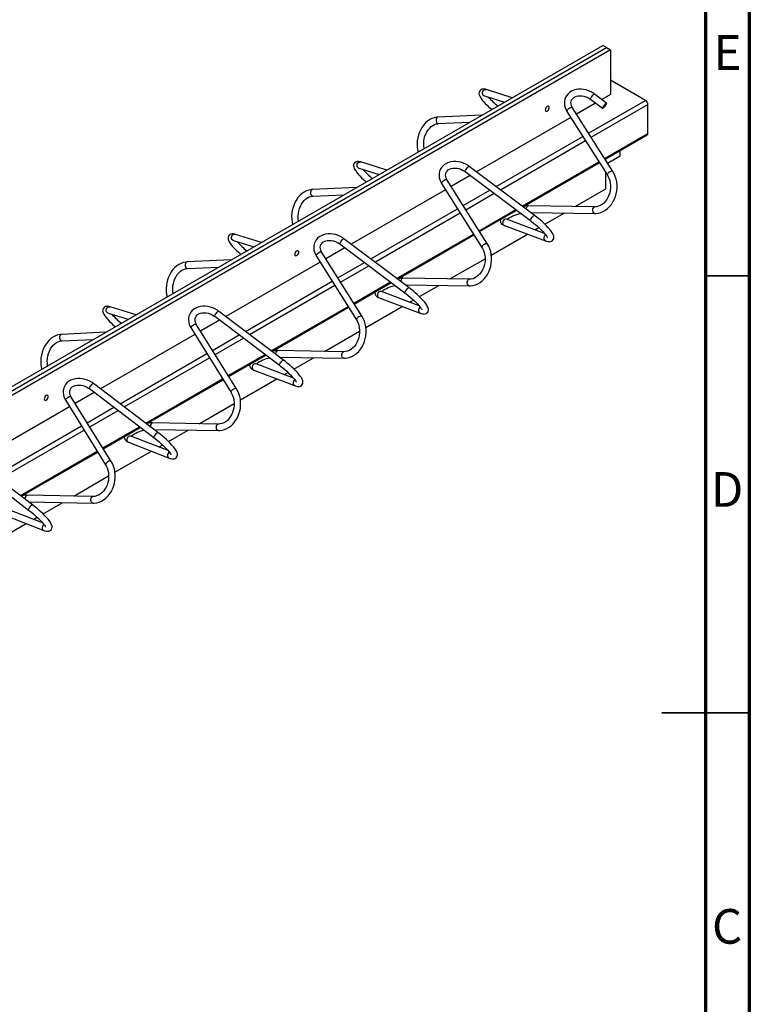
# Paper-space layout 'e-straight 155' of a CAD drawing. Units: millimetres. Extents: x 15 to 415, y 5 to 292.
# Drawn here: x 332 to 415, y 115 to 228 of the extents above; entities that cross this region are included whole.
import ezdxf

# ---------------------------------------------------------------- set-up
doc = ezdxf.new("R2010")
doc.units = ezdxf.units.MM
doc.styles.add('SLDTEXTSTYLE0', font='TXT', dxfattribs={"width": 0.75})

psp = doc.layouts.new('e-straight 155')

# ---------------------------------------------------------------- linework, layer by layer
at = {"color": 7, "linetype": 'Continuous', "lineweight": 70}
for p, q in [((415, 292), (415, 5)), ((410, 287), (410, 10))]:
    psp.add_line(p, q, dxfattribs=at)
at = {"color": 7, "linetype": 'Continuous', "lineweight": 25}
for p, q in [((168.7729, 92.4268), (398.229, 224.889)), ((169.2148, 92.1717), (398.6709, 224.6339)), ((399.1129, 224.3788), (169.6567, 91.9165)), ((398.6709, 224.6339), (398.229, 224.889)), ((398.6709, 224.6339), (399.1129, 224.3788)), ((399.1129, 224.3788), (399.1129, 219.2754)), ((403.1257, 218.5916), (399.1129, 220.9082)), ((387.8582, 218.902), (384.9112, 219.8353)), ((384.6848, 219.1203), (386.9781, 218.394)), ((396.833, 218.7224), (398.2102, 217.6927)), ((398.6593, 218.2934), (397.2821, 219.323)), ((399.1129, 219.2754), (398.1158, 218.6997)), ((399.3951, 210.443), (394.7715, 217.7417)), ((397.409, 218.2917), (395.2226, 217.0296)), ((398.6642, 218.2578), (398.5996, 218.1144)), ((403.3997, 214.8203), (403.3997, 218.117)), ((384.3883, 216.899), (379.3794, 216.682)), ((394.5725, 216.6543), (383.7769, 210.4221)), ((394.1379, 217.3403), (398.7615, 210.0417)), ((379.4118, 215.9327), (382.9824, 216.0874)), ((398.4978, 211.8594), (403.3195, 214.6428)), ((398.5826, 211.7256), (398.5826, 211.9083)), ((398.7735, 211.4243), (400.2177, 212.2581)), ((400.2177, 212.2581), (400.2177, 212.8523)), ((370.3335, 210.8334), (372.6333, 210.1129)), ((373.5158, 210.6224), (370.5577, 211.5491)), ((390.4017, 205.4502), (382.9491, 211.0434)), ((389.0947, 206.4311), (397.8477, 211.4841)), ((383.0707, 210.0144), (380.884, 208.752)), ((382.4989, 210.4435), (389.9515, 204.8503)), ((398.5826, 208.4562), (398.5826, 210.3241)), ((370.0464, 208.6195), (365.0232, 208.3958)), ((379.7984, 209.0676), (384.4094, 201.7543)), ((385.0438, 202.1543), (380.4328, 209.4676)), ((395.092, 206.4412), (398.5826, 208.4562)), ((365.0565, 207.6466), (368.6372, 207.806)), ((380.2339, 208.3768), (369.438, 202.1444)), ((397.3171, 206.4113), (389.7039, 206.5133)), ((384.1479, 203.5753), (388.3885, 206.0234)), ((389.9896, 205.7594), (397.307, 205.6614)), ((391.6056, 204.4285), (393.8221, 205.7081)), ((386.9711, 204.2929), (391.6853, 202.5239)), ((391.5815, 203.3639), (387.2346, 204.9951)), ((390.4785, 203.7778), (390.9272, 204.0369)), ((359.1735, 202.3427), (356.2042, 203.263)), ((374.7445, 198.1469), (383.4978, 203.2001)), ((385.4824, 200.8936), (389.6375, 203.2924)), ((355.9822, 202.5466), (358.2885, 201.8318)), ((368.7323, 201.737), (366.5453, 200.4745)), ((368.1648, 202.1646), (375.5957, 196.5666)), ((376.047, 197.1657), (368.6161, 202.7636)), ((365.4589, 200.7948), (370.0572, 193.467)), ((370.6925, 193.8657), (366.0942, 201.1934)), ((355.7045, 200.3401), (350.667, 200.1097)), ((350.7012, 199.3604), (354.292, 199.5247)), ((365.8954, 200.0993), (355.0992, 193.8668)), ((380.7436, 198.158), (384.7601, 200.4767)), ((369.7979, 195.2913), (374.0388, 197.7395)), ((382.9622, 198.1255), (375.3708, 198.2367)), ((375.626, 197.4828), (382.9512, 197.3756)), ((377.2504, 196.1415), (379.4764, 197.4265)), ((377.2211, 195.0821), (372.8965, 196.7189)), ((344.8312, 194.0631), (341.8507, 194.9768)), ((371.1282, 192.6072), (375.2914, 195.0105)), ((372.631, 196.0175), (377.3327, 194.2379)), ((376.1305, 195.4949), (376.5722, 195.7499)), ((341.6309, 194.2597), (343.9436, 193.5507)), ((353.8305, 193.8859), (361.2396, 188.2829)), ((361.692, 188.8811), (354.2829, 194.4841)), ((360.3942, 189.8626), (369.148, 194.9161)), ((356.3408, 185.5767), (351.7554, 192.9196)), ((354.3941, 193.4598), (352.2066, 192.197)), ((341.3625, 192.0607), (336.3108, 191.8235)), ((351.5567, 191.8218), (340.7603, 185.5891)), ((351.1192, 192.5224), (355.7046, 185.1794)), ((366.3952, 189.8749), (370.4055, 192.19)), ((336.3459, 191.0743), (339.9468, 191.2434)), ((355.4476, 187.007), (359.689, 189.4555)), ((368.6073, 189.8397), (361.0374, 189.96)), ((362.8604, 186.8002), (358.558, 188.4427)), ((361.262, 189.2063), (368.5954, 189.0898)), ((362.895, 187.8543), (365.1307, 189.1449)), ((358.2905, 187.7421), (362.9797, 185.9519)), ((361.7822, 187.2118), (362.217, 187.4628)), ((347.3368, 180.5964), (339.95, 186.2042)), ((346.0436, 181.5782), (354.7977, 186.6318)), ((356.7735, 184.3204), (360.9451, 186.7286)), ((340.0557, 185.1824), (337.868, 183.9194)), ((339.4965, 185.6069), (346.8833, 179.999)), ((336.7798, 184.2496), (341.352, 176.8919)), ((341.989, 177.2877), (337.4168, 184.6455)), ((352.0465, 181.5915), (356.0504, 183.9029)), ((337.2181, 183.5443), (326.4213, 177.3114)), ((354.252, 181.5537), (346.7044, 181.6832)), ((341.0973, 178.7228), (345.339, 181.1714)), ((346.8977, 180.9298), (354.2391, 180.8038)), ((348.5394, 179.5669), (350.7847, 180.8631)), ((343.9503, 179.4666), (348.6266, 177.6656)), ((348.4992, 178.5184), (344.2198, 180.1665)), ((347.4339, 178.9287), (347.8615, 179.1756)), ((331.693, 173.2938), (340.4474, 178.3476)), ((342.4188, 176.0336), (346.5988, 178.4466)), ((325.1626, 177.3278), (332.527, 171.7152)), ((332.9817, 172.3117), (325.6172, 177.9243)), ((337.6978, 173.3082), (341.6953, 175.6159)), ((339.8966, 173.2676), (332.3715, 173.4065)), ((332.5333, 172.6534), (339.8827, 172.5178)), ((334.1836, 171.2795), (336.4387, 172.5813)), ((334.1379, 170.2367), (329.8817, 171.8903)), ((328.0641, 167.7468), (332.2524, 170.1646)), ((329.6101, 171.1912), (334.2735, 169.3794)), ((333.0855, 170.6456), (333.506, 170.8883))]:
    psp.add_line(p, q, dxfattribs=at)
at = {"color": 8, "linetype": 'Continuous', "lineweight": 25}
for p, q in [((396.6143, 214.8327), (403.1257, 218.5916)), ((396.9078, 214.3693), (403.3997, 218.117)), ((386.0365, 208.7262), (395.9642, 214.4574)), ((398.437, 211.9554), (403.3997, 214.8203)), ((386.5131, 208.3686), (396.2577, 213.9941)), ((388.996, 206.5052), (397.7869, 211.5801)), ((382.2709, 206.5524), (385.3303, 208.3185)), ((382.5634, 206.0885), (385.8068, 207.9609)), ((371.6928, 200.4458), (381.6208, 206.1771)), ((372.1684, 200.0876), (381.9133, 205.7132)), ((384.0873, 203.6714), (388.2897, 206.0975)), ((374.646, 198.2211), (383.4373, 203.2962)), ((367.9274, 198.2721), (370.9871, 200.0384)), ((368.2189, 197.8076), (371.4627, 199.6802)), ((357.3491, 192.1654), (367.2774, 197.8969)), ((357.8236, 191.8065), (367.5689, 197.4324)), ((369.7375, 195.3875), (373.9403, 197.8137)), ((360.2959, 189.9369), (369.0876, 195.0123)), ((353.5838, 189.9917), (356.644, 191.7583)), ((353.8742, 189.5266), (357.1185, 191.3995)), ((343.0052, 183.8848), (352.9339, 189.6165)), ((355.3874, 187.1034), (359.5907, 189.5299)), ((343.4787, 183.5254), (353.2243, 189.1514)), ((345.9455, 181.6527), (354.7375, 186.7282)), ((339.2402, 181.7113), (342.3007, 183.4781)), ((339.5295, 181.2456), (342.7741, 183.1186)), ((328.6614, 175.6043), (338.5903, 181.3361)), ((329.1338, 175.2442), (338.8797, 180.8704)), ((341.0373, 178.8192), (345.2409, 181.2459)), ((331.5952, 173.3684), (340.3875, 178.4441))]:
    psp.add_line(p, q, dxfattribs=at)
at = {"color": 7, "linetype": 'Continuous', "lineweight": 35}
for p, q in [((410, 198.5), (415, 198.5)), ((415.001, 148.5), (404.999, 148.5)), ((410, 148.5), (415, 148.5))]:
    psp.add_line(p, q, dxfattribs=at)
at = {"color": 7, "linetype": 'Continuous', "lineweight": 25, "flags": 128}
for points in [[(384.9112, 219.8353), (384.8178, 219.8618), (384.646, 219.8907), (384.5204, 219.8896), (384.4023, 219.8648), (384.2908, 219.8125), (384.1936, 219.7307), (384.1176, 219.6166), (384.0797, 219.4982), (384.0715, 219.3834), (384.0861, 219.27), (384.1234, 219.1484), (384.1939, 218.9998), (384.3138, 218.8098), (384.4442, 218.6366), (384.6083, 218.4423), (384.7925, 218.2427), (384.9955, 218.0379), (385.2152, 217.8292), (385.4489, 217.6186), (385.5238, 217.5545)], [(397.2821, 219.323), (397.1488, 219.4167), (396.891, 219.5678), (396.6176, 219.6914), (396.3334, 219.7855), (396.043, 219.8482), (395.7513, 219.8781), (395.4633, 219.8743), (395.1841, 219.8362), (394.9191, 219.7641), (394.6737, 219.6588), (394.4532, 219.5225), (394.2621, 219.3584), (394.1041, 219.1703), (393.9816, 218.9626), (393.896, 218.7396), (393.8479, 218.5053), (393.8376, 218.2636), (393.865, 218.0179), (393.9298, 217.7718), (394.0313, 217.529), (394.1379, 217.3403)], [(394.7715, 217.7417), (394.7208, 217.8283), (394.6434, 218.003), (394.599, 218.1742), (394.5869, 218.3389), (394.607, 218.4956), (394.6608, 218.6443), (394.752, 218.7834), (394.8789, 218.9044), (395.0346, 219.001), (395.2143, 219.0715), (395.414, 219.1151), (395.6293, 219.1307), (395.8551, 219.1174), (396.0855, 219.075), (396.3142, 219.0045), (396.5351, 218.9074), (396.7421, 218.7865), (396.833, 218.7224)], [(391.6547, 217.5215), (391.6702, 217.4346), (391.7147, 217.3774), (391.7821, 217.3575), (391.8633, 217.3777), (391.9474, 217.4353), (392.023, 217.5224), (392.0799, 217.6273), (392.1104, 217.7358), (392.1104, 217.8334), (392.0799, 217.9067), (392.023, 217.9459), (391.9474, 217.9457), (391.8633, 217.9062), (391.7821, 217.8326), (391.7147, 217.7349), (391.6702, 217.6264), (391.6547, 217.5215)], [(398.6642, 218.2578), (398.6603, 218.2925), (398.6287, 218.2905), (398.5733, 218.252), (398.5009, 218.1818), (398.4204, 218.0883), (398.3416, 217.9832), (398.2743, 217.8793), (398.2266, 217.7894), (398.2045, 217.7244), (398.2106, 217.6924), (398.2442, 217.6973), (398.3012, 217.7384), (398.3746, 217.8108), (398.4553, 217.9056), (398.5335, 218.0111), (398.5996, 218.1144)], [(379.3794, 216.682), (379.221, 216.6683), (378.9534, 216.6144), (378.6913, 216.5226), (378.4373, 216.3937), (378.1947, 216.2292), (377.9667, 216.031), (377.7565, 215.8016), (377.5671, 215.5441), (377.4013, 215.2622), (377.2612, 214.9599), (377.1489, 214.6413), (377.0656, 214.3108), (377.0125, 213.9727), (376.9903, 213.6315), (376.9995, 213.2917), (377.04, 212.9577), (377.0989, 212.6909)], [(377.7797, 213.0839), (377.7467, 213.3568), (377.7409, 213.6455), (377.7634, 213.9363), (377.814, 214.2237), (377.8915, 214.5024), (377.9944, 214.7673), (378.1204, 215.0134), (378.2667, 215.2365), (378.4302, 215.4327), (378.6073, 215.5991), (378.7946, 215.7334), (378.9888, 215.8341), (379.1873, 215.9004), (379.3829, 215.931), (379.4118, 215.9327)], [(370.5577, 211.5491), (370.4639, 211.5754), (370.2912, 211.6039), (370.1649, 211.6024), (370.0464, 211.5771), (369.9349, 211.5243), (369.8378, 211.442), (369.762, 211.3275), (369.7244, 211.2088), (369.7163, 211.0937), (369.7312, 210.9798), (369.769, 210.8574), (369.8403, 210.7078), (369.9608, 210.5173), (370.0918, 210.3438), (370.2565, 210.1493), (370.4414, 209.9497), (370.645, 209.7449), (370.8653, 209.5363), (371.0996, 209.326), (371.1684, 209.2673)], [(382.9491, 211.0434), (382.8159, 211.1373), (382.5584, 211.2888), (382.2853, 211.4129), (382.0012, 211.5075), (381.7109, 211.5707), (381.4191, 211.6012), (381.131, 211.5979), (380.8516, 211.5604), (380.5864, 211.4888), (380.3406, 211.3841), (380.1196, 211.2483), (379.928, 211.0846), (379.7694, 210.8969), (379.6464, 210.6895), (379.5601, 210.4667), (379.5114, 210.2326), (379.5005, 209.991), (379.5273, 209.7453), (379.5914, 209.4992), (379.6923, 209.2563), (379.7984, 209.0676)], [(380.4328, 209.4676), (380.3824, 209.5542), (380.3055, 209.7289), (380.2616, 209.9), (380.25, 210.0646), (380.2705, 210.2212), (380.3249, 210.3698), (380.4167, 210.5087), (380.544, 210.6294), (380.7002, 210.7255), (380.8802, 210.7956), (381.0801, 210.8388), (381.2956, 210.854), (381.5216, 210.8402), (381.752, 210.7975), (381.9807, 210.7265), (382.2014, 210.629), (382.4081, 210.5078), (382.4989, 210.4435)], [(397.307, 205.6614), (397.471, 205.6659), (397.7512, 205.7045), (398.0268, 205.7815), (398.2945, 205.8961), (398.5509, 206.0468), (398.7929, 206.232), (399.017, 206.4493), (399.2202, 206.6959), (399.3995, 206.9683), (399.5524, 207.263), (399.677, 207.5757), (399.7714, 207.9023), (399.8345, 208.2383), (399.8652, 208.5793), (399.8633, 208.9208), (399.8285, 209.2581), (399.7612, 209.5869), (399.662, 209.9025), (399.5321, 210.2007), (399.3951, 210.443)], [(398.7615, 210.0417), (398.8266, 209.9313), (398.9397, 209.6911), (399.0267, 209.4309), (399.0855, 209.1555), (399.1149, 208.87), (399.1144, 208.5795), (399.0838, 208.2892), (399.0239, 208.0047), (398.9357, 207.731), (398.8212, 207.4732), (398.6828, 207.2358), (398.5233, 207.023), (398.346, 206.8382), (398.1544, 206.6843), (397.9517, 206.5632), (397.741, 206.4766), (397.5251, 206.4256), (397.3171, 206.4113)], [(365.0232, 208.3958), (364.8646, 208.382), (364.5967, 208.3277), (364.3343, 208.2356), (364.0801, 208.1064), (363.8373, 207.9416), (363.6092, 207.7431), (363.399, 207.5134), (363.2098, 207.2557), (363.0441, 206.9736), (362.9042, 206.6711), (362.7922, 206.3524), (362.7092, 206.0218), (362.6566, 205.6836), (362.6349, 205.3424), (362.6445, 205.0026), (362.6856, 204.6686), (362.7445, 204.4043)], [(363.425, 204.7971), (363.3916, 205.0693), (363.3854, 205.3579), (363.4076, 205.6487), (363.4579, 205.9362), (363.5352, 206.215), (363.6379, 206.4799), (363.7638, 206.7262), (363.9102, 206.9494), (364.0737, 207.1458), (364.2511, 207.3124), (364.4387, 207.4468), (364.6333, 207.5477), (364.8323, 207.6142), (365.0283, 207.6449), (365.0565, 207.6466)], [(387.2873, 204.9754), (387.337, 205.0233), (387.4388, 205.1029), (387.5748, 205.1914), (387.7426, 205.2841), (387.938, 205.3763), (388.1556, 205.4644), (388.3893, 205.545), (388.6327, 205.6155), (388.8603, 205.6693)], [(391.6853, 202.5239), (391.7823, 202.4902), (391.9842, 202.441), (392.1265, 202.4306), (392.2499, 202.4445), (392.3665, 202.4844), (392.4726, 202.5535), (392.5659, 202.6621), (392.6192, 202.7813), (392.6391, 202.8991), (392.6339, 203.0147), (392.6062, 203.135), (392.5502, 203.2755), (392.4495, 203.4555), (392.3286, 203.6308), (392.1732, 203.8272), (391.9974, 204.028), (391.8023, 204.234), (391.5897, 204.4443), (391.362, 204.657), (391.122, 204.8697), (390.8729, 205.0797), (390.618, 205.2843), (390.4017, 205.4502)], [(387.2346, 204.9951), (387.2039, 205.0083), (387.1852, 205.0193), (387.1855, 205.0189)], [(389.9515, 204.8503), (390.0789, 204.7534), (390.3207, 204.5623), (390.5581, 204.3652), (390.787, 204.1655), (391.0033, 203.967), (391.2032, 203.7731), (391.383, 203.5877), (391.5394, 203.4147), (391.6693, 203.2582), (391.7702, 203.1229), (391.8402, 203.0143), (391.8758, 202.9471), (391.8902, 202.9117), (391.8909, 202.91)], [(356.2042, 203.263), (356.1101, 203.2891), (355.9365, 203.3171), (355.8094, 203.3151), (355.6906, 203.2894), (355.579, 203.236), (355.482, 203.1533), (355.4065, 203.0385), (355.369, 202.9195), (355.3611, 202.804), (355.3763, 202.6895), (355.4146, 202.5664), (355.4866, 202.4158), (355.6078, 202.2249), (355.7554, 202.0313), (355.923, 201.8359), (356.1105, 201.6357), (356.3166, 201.4304), (356.5391, 201.2217), (356.7753, 201.0116), (356.8128, 200.9799)], [(368.6161, 202.7636), (368.4831, 202.8578), (368.2259, 203.0097), (367.953, 203.1343), (367.669, 203.2294), (367.3788, 203.2932), (367.087, 203.3242), (366.7988, 203.3215), (366.5192, 203.2846), (366.2537, 203.2136), (366.0076, 203.1094), (365.7861, 202.9741), (365.594, 202.8108), (365.4348, 202.6234), (365.3111, 202.4164), (365.2243, 202.1938), (365.175, 201.9598), (365.1634, 201.7183), (365.1895, 201.4727), (365.2531, 201.2265), (365.3534, 200.9836), (365.4589, 200.7948)], [(366.0942, 201.1934), (366.044, 201.2801), (365.9676, 201.4548), (365.9242, 201.6258), (365.9131, 201.7902), (365.9341, 201.9467), (365.989, 202.0952), (366.0814, 202.2339), (366.2092, 202.3543), (366.3658, 202.45), (366.5461, 202.5198), (366.7463, 202.5625), (366.962, 202.5772), (367.1881, 202.563), (367.4185, 202.5199), (367.6471, 202.4485), (367.8676, 202.3506), (368.0741, 202.2291), (368.1648, 202.1646)], [(382.9512, 197.3756), (383.115, 197.3799), (383.3949, 197.4182), (383.6702, 197.4949), (383.9377, 197.6091), (384.1941, 197.7595), (384.436, 197.9444), (384.6602, 198.1614), (384.8634, 198.4078), (385.0429, 198.68), (385.1961, 198.9745), (385.3209, 199.2871), (385.4157, 199.6136), (385.4791, 199.9495), (385.5104, 200.2905), (385.5089, 200.6319), (385.4747, 200.9693), (385.408, 201.2981), (385.3094, 201.6139), (385.1801, 201.9123), (385.0438, 202.1543)], [(384.4094, 201.7543), (384.4742, 201.6439), (384.5868, 201.4037), (384.6732, 201.1433), (384.7315, 200.8679), (384.7605, 200.5824), (384.7595, 200.2919), (384.7286, 200.0017), (384.6684, 199.7172), (384.58, 199.4436), (384.4653, 199.1859), (384.3268, 198.9487), (384.1673, 198.736), (383.9901, 198.5514), (383.7986, 198.3977), (383.5962, 198.2768), (383.3859, 198.1904), (383.1704, 198.1396), (382.9622, 198.1255)], [(362.9882, 200.9727), (363.0037, 200.8858), (363.0482, 200.8286), (363.1156, 200.8087), (363.1968, 200.8289), (363.2809, 200.8865), (363.3565, 200.9736), (363.4134, 201.0785), (363.4439, 201.187), (363.4439, 201.2846), (363.4134, 201.3579), (363.3565, 201.3971), (363.2809, 201.397), (363.1968, 201.3574), (363.1156, 201.2838), (363.0482, 201.1861), (363.0037, 201.0776), (362.9882, 200.9727)], [(350.667, 200.1097), (350.5082, 200.0957), (350.2399, 200.0411), (349.9773, 199.9485), (349.7229, 199.819), (349.48, 199.6539), (349.2518, 199.4551), (349.0416, 199.2252), (348.8524, 198.9673), (348.6869, 198.685), (348.5473, 198.3823), (348.4355, 198.0635), (348.3529, 197.7328), (348.3006, 197.3945), (348.2794, 197.0533), (348.2896, 196.7135), (348.3312, 196.3795), (348.3901, 196.1176)], [(349.0702, 196.5103), (349.0366, 196.7817), (349.0299, 197.0703), (349.0518, 197.3611), (349.1017, 197.6486), (349.1789, 197.9275), (349.2814, 198.1925), (349.4073, 198.4389), (349.5536, 198.6623), (349.7173, 198.8588), (349.8948, 199.0256), (350.0827, 199.1602), (350.2777, 199.2613), (350.4772, 199.3279), (350.6738, 199.3589), (350.7012, 199.3604)], [(372.8965, 196.7189), (372.8662, 196.732), (372.8481, 196.7427), (372.8482, 196.7426)], [(375.5957, 196.5666), (375.723, 196.4695), (375.9645, 196.278), (376.2017, 196.0804), (376.4304, 195.8804), (376.6466, 195.6814), (376.8465, 195.4872), (377.0264, 195.3015), (377.1829, 195.1281), (377.3132, 194.9712), (377.4144, 194.8356), (377.4848, 194.7266), (377.5208, 194.659), (377.5355, 194.6231), (377.5363, 194.6211)], [(377.3327, 194.2379), (377.4293, 194.204), (377.6308, 194.1544), (377.7721, 194.1437), (377.895, 194.1572), (378.0114, 194.1967), (378.1175, 194.2654), (378.2109, 194.3737), (378.2643, 194.4926), (378.2844, 194.61), (378.2793, 194.7252), (378.252, 194.845), (378.1964, 194.9847), (378.0963, 195.1642), (377.9758, 195.3393), (377.821, 195.5356), (377.6457, 195.7362), (377.4512, 195.9423), (377.2391, 196.1527), (377.0119, 196.3657), (376.7725, 196.5787), (376.5239, 196.7892), (376.2695, 196.9943), (376.047, 197.1657)], [(341.8507, 194.9768), (341.7563, 195.0027), (341.5819, 195.0303), (341.454, 195.0279), (341.3349, 195.0016), (341.2231, 194.9478), (341.1262, 194.8646), (341.051, 194.7495), (341.0137, 194.6302), (341.006, 194.5143), (341.0215, 194.3993), (341.0602, 194.2754), (341.1329, 194.1239), (341.2548, 193.9326), (341.4028, 193.7388), (341.5711, 193.5433), (341.7592, 193.3429), (341.9658, 193.1377), (342.1889, 192.9292), (342.4256, 192.7194), (342.4573, 192.6927)], [(354.2829, 194.4841), (354.1501, 194.5785), (353.8932, 194.7309), (353.6206, 194.8559), (353.3368, 194.9516), (353.0466, 195.0159), (352.7548, 195.0475), (352.4665, 195.0454), (352.1867, 195.009), (351.9209, 194.9386), (351.6744, 194.835), (351.4525, 194.7002), (351.2598, 194.5373), (351.1001, 194.3503), (350.9758, 194.1435), (350.8883, 193.9212), (350.8383, 193.6874), (350.8261, 193.446), (350.8516, 193.2004), (350.9145, 192.9542), (351.0142, 192.7112), (351.1192, 192.5224)], [(351.7554, 192.9196), (351.7055, 193.0063), (351.6295, 193.181), (351.5866, 193.3519), (351.576, 193.5162), (351.5975, 193.6726), (351.653, 193.821), (351.7459, 193.9595), (351.8743, 194.0795), (352.0312, 194.1748), (352.2119, 194.2441), (352.4124, 194.2865), (352.6283, 194.3008), (352.8545, 194.2861), (353.0849, 194.2425), (353.3134, 194.1707), (353.5338, 194.0724), (353.74, 193.9505), (353.8305, 193.8859)], [(368.5954, 189.0898), (368.759, 189.0939), (369.0387, 189.1318), (369.3137, 189.2082), (369.581, 189.3221), (369.8373, 189.4722), (370.0791, 189.6568), (370.3033, 189.8736), (370.5066, 190.1196), (370.6862, 190.3917), (370.8397, 190.686), (370.9648, 190.9984), (371.0599, 191.3248), (371.1238, 191.6607), (371.1555, 192.0016), (371.1546, 192.343), (371.1209, 192.6804), (371.0547, 193.0093), (370.9567, 193.3253), (370.828, 193.6238), (370.6925, 193.8657)], [(370.0572, 193.467), (370.1218, 193.3566), (370.2338, 193.1162), (370.3197, 192.8558), (370.3775, 192.5804), (370.406, 192.2948), (370.4047, 192.0043), (370.3734, 191.7141), (370.3128, 191.4297), (370.2242, 191.1562), (370.1094, 190.8986), (369.9708, 190.6615), (369.8113, 190.4491), (369.6342, 190.2647), (369.4429, 190.1111), (369.2407, 189.9905), (369.0308, 189.9043), (368.8157, 189.8537), (368.6073, 189.8397)], [(336.3108, 191.8235), (336.1519, 191.8093), (335.8832, 191.7544), (335.6203, 191.6615), (335.3657, 191.5317), (335.1226, 191.3663), (334.8944, 191.1672), (334.6842, 190.937), (334.4951, 190.6789), (334.3297, 190.3964), (334.1903, 190.0936), (334.0788, 189.7746), (333.9966, 189.4437), (333.9447, 189.1055), (333.9239, 188.7642), (333.9347, 188.4243), (333.9769, 188.0905), (334.0357, 187.831)], [(334.7155, 188.2235), (334.6815, 188.4941), (334.6745, 188.7827), (334.696, 189.0736), (334.7457, 189.3611), (334.8225, 189.64), (334.925, 189.9051), (335.0507, 190.1516), (335.1971, 190.3751), (335.3609, 190.5719), (335.5386, 190.7388), (335.7268, 190.8736), (335.9222, 190.9749), (336.1222, 191.0417), (336.3192, 191.0728), (336.3459, 191.0743)], [(358.558, 188.4427), (358.5282, 188.4557), (358.511, 188.4659)], [(361.2396, 188.2829), (361.3667, 188.1855), (361.6079, 187.9936), (361.8449, 187.7957), (362.0735, 187.5952), (362.2896, 187.3959), (362.4894, 187.2012), (362.6694, 187.0151), (362.8262, 186.8414), (362.9567, 186.6842), (363.0583, 186.5481), (363.1291, 186.4388), (363.1655, 186.3707), (363.1804, 186.3345), (363.1813, 186.3321)], [(362.9797, 185.9519), (363.076, 185.9177), (363.2771, 185.8677), (363.4173, 185.8566), (363.5397, 185.8698), (363.656, 185.9088), (363.762, 185.9771), (363.8556, 186.0851), (363.9091, 186.2038), (363.9293, 186.3209), (363.9244, 186.4356), (363.8974, 186.5548), (363.8423, 186.6938), (363.7428, 186.8728), (363.6228, 187.0476), (363.4685, 187.2437), (363.2938, 187.4444), (363.0998, 187.6504), (362.8883, 187.861), (362.6616, 188.0742), (362.4227, 188.2876), (362.1747, 188.4985), (361.9208, 188.7042), (361.692, 188.8811)], [(339.95, 186.2042), (339.8174, 186.2988), (339.5609, 186.4516), (339.2884, 186.5772), (339.0048, 186.6733), (338.7146, 186.7382), (338.4229, 186.7704), (338.1344, 186.7689), (337.8545, 186.7331), (337.5884, 186.6632), (337.3415, 186.5602), (337.1191, 186.4259), (336.9259, 186.2635), (336.7656, 186.0769), (336.6407, 185.8704), (336.5525, 185.6483), (336.5019, 185.4146), (336.4891, 185.1733), (336.5139, 184.9278), (336.5762, 184.6816), (336.6753, 184.4385), (336.7798, 184.2496)], [(337.4168, 184.6455), (337.3671, 184.7322), (337.2917, 184.9068), (337.2493, 185.0777), (337.2391, 185.2419), (337.2612, 185.3981), (337.3172, 185.5464), (337.4107, 185.6847), (337.5396, 185.8043), (337.6969, 185.8993), (337.8779, 185.9682), (338.0787, 186.0101), (338.2948, 186.0239), (338.5211, 186.0088), (338.7515, 185.9647), (338.98, 185.8925), (339.2002, 185.7939), (339.4061, 185.6716), (339.4965, 185.6069)], [(334.3218, 184.4239), (334.3373, 184.337), (334.3817, 184.2798), (334.4491, 184.2599), (334.5304, 184.2801), (334.6145, 184.3377), (334.6901, 184.4248), (334.747, 184.5297), (334.7775, 184.6383), (334.7775, 184.7358), (334.747, 184.8091), (334.6901, 184.8483), (334.6145, 184.8482), (334.5304, 184.8086), (334.4491, 184.735), (334.3817, 184.6373), (334.3373, 184.5288), (334.3218, 184.4239)], [(354.2391, 180.8038), (354.4025, 180.8077), (354.6818, 180.8452), (354.9566, 180.9213), (355.2237, 181.0348), (355.4798, 181.1846), (355.7216, 181.3689), (355.9458, 181.5854), (356.1492, 181.8312), (356.329, 182.1031), (356.4827, 182.3972), (356.6081, 182.7095), (356.7036, 183.0357), (356.7679, 183.3715), (356.8001, 183.7124), (356.7997, 184.0538), (356.7665, 184.3912), (356.701, 184.7202), (356.6036, 185.0363), (356.4755, 185.335), (356.3408, 185.5767)], [(355.7046, 185.1794), (355.7689, 185.0689), (355.8803, 184.8284), (355.9657, 184.568), (356.023, 184.2925), (356.051, 184.0069), (356.0493, 183.7164), (356.0176, 183.4263), (355.9568, 183.1419), (355.8679, 182.8685), (355.7529, 182.611), (355.6142, 182.3741), (355.4548, 182.1618), (355.2777, 181.9776), (355.0866, 181.8243), (354.8848, 181.7039), (354.6752, 181.6179), (354.4606, 181.5675), (354.252, 181.5537)], [(348.6266, 177.6656), (348.7225, 177.6313), (348.9231, 177.5808), (349.0624, 177.5694), (349.1843, 177.5822), (349.3003, 177.6208), (349.4064, 177.6887), (349.5001, 177.7964), (349.5537, 177.9147), (349.5741, 178.0315), (349.5693, 178.1458), (349.5426, 178.2644), (349.4881, 178.4026), (349.3892, 178.581), (349.2697, 178.7555), (349.1159, 178.9515), (348.9417, 179.1521), (348.7483, 179.3582), (348.5374, 179.5689), (348.3113, 179.7823), (348.073, 179.9961), (347.8254, 180.2074), (347.572, 180.4137), (347.3368, 180.5964)], [(344.2198, 180.1665), (344.1905, 180.1794), (344.1743, 180.1891)], [(346.8833, 179.999), (347.0103, 179.9014), (347.2511, 179.7091), (347.4878, 179.5107), (347.7162, 179.3099), (347.9323, 179.1101), (348.1322, 178.9151), (348.3122, 178.7286), (348.4692, 178.5545), (348.6, 178.397), (348.7019, 178.2605), (348.7731, 178.1508), (348.8099, 178.0823), (348.8252, 178.0456), (348.8261, 178.0429)], [(339.8827, 172.5178), (340.046, 172.5214), (340.325, 172.5587), (340.5995, 172.6343), (340.8664, 172.7476), (341.1224, 172.897), (341.3641, 173.081), (341.5883, 173.2972), (341.7919, 173.5428), (341.9718, 173.8144), (342.1257, 174.1083), (342.2514, 174.4205), (342.3473, 174.7466), (342.412, 175.0823), (342.4446, 175.4231), (342.4448, 175.7645), (342.4122, 176.102), (342.3472, 176.4311), (342.2505, 176.7473), (342.123, 177.0462), (341.989, 177.2877)], [(341.352, 176.8919), (341.416, 176.7812), (341.5269, 176.5407), (341.6116, 176.2802), (341.6684, 176.0047), (341.6961, 175.7191), (341.6939, 175.4286), (341.6619, 175.1385), (341.6007, 174.8542), (341.5116, 174.5808), (341.3965, 174.3235), (341.2577, 174.0867), (341.0982, 173.8746), (340.9213, 173.6906), (340.7304, 173.5375), (340.5288, 173.4173), (340.3196, 173.3315), (340.1054, 173.2812), (339.8966, 173.2676)], [(332.527, 171.7152), (332.6538, 171.6173), (332.8943, 171.4246), (333.1308, 171.2258), (333.359, 171.0245), (333.575, 170.8244), (333.7749, 170.629), (333.955, 170.4421), (334.1122, 170.2677), (334.2432, 170.1098), (334.3455, 169.9729), (334.4172, 169.8628), (334.4543, 169.7939), (334.4699, 169.7567), (334.4709, 169.7537)], [(334.2735, 169.3794), (334.369, 169.3449), (334.5692, 169.2939), (334.7074, 169.2823), (334.8288, 169.2946), (334.9446, 169.3327), (335.0507, 169.4002), (335.1446, 169.5076), (335.1983, 169.6257), (335.2188, 169.7421), (335.2142, 169.856), (335.1878, 169.974), (335.1338, 170.1113), (335.0356, 170.2891), (334.9166, 170.4634), (334.7633, 170.6593), (334.5897, 170.8598), (334.3969, 171.0659), (334.1865, 171.2767), (333.9611, 171.4904), (333.7233, 171.7045), (333.4763, 171.9163), (333.2234, 172.1231), (332.9817, 172.3117)]]:
    psp.add_lwpolyline(points, dxfattribs=at)
at = {"color": 8, "linetype": 'Continuous', "lineweight": 25, "flags": 128}
for points in [[(384.6848, 219.1203), (384.5921, 219.1691), (384.5137, 219.2583), (384.4697, 219.374), (384.4653, 219.5021), (384.5009, 219.6274), (384.5725, 219.7346), (384.6712, 219.8108), (384.7852, 219.8469), (384.9007, 219.8384), (384.9112, 219.8353)], [(396.833, 218.7224), (396.8262, 218.7396), (396.8389, 218.7938), (396.878, 218.8756), (396.9388, 218.9752), (397.0139, 219.0804), (397.0942, 219.1788), (397.1701, 219.2583), (397.2325, 219.3094), (397.2737, 219.3259), (397.2821, 219.323)], [(394.7715, 217.7417), (394.723, 217.7763), (394.642, 217.7828), (394.5384, 217.7601), (394.4247, 217.711), (394.3146, 217.6414), (394.2215, 217.5596), (394.1564, 217.4757), (394.1274, 217.3996), (394.1378, 217.3405)], [(379.3794, 216.682), (379.3002, 216.6577), (379.229, 216.5911), (379.1779, 216.4902), (379.153, 216.3673), (379.1574, 216.2372), (379.1906, 216.1155), (379.2484, 216.0169), (379.3241, 215.9534)], [(379.3241, 215.9534), (379.4083, 215.9326), (379.4118, 215.9327)], [(370.3335, 210.8334), (370.2442, 210.8793), (370.1646, 210.967), (370.1188, 211.0817), (370.1125, 211.2097), (370.1464, 211.3354), (370.2163, 211.4438), (370.3139, 211.5217), (370.4274, 211.5597), (370.5431, 211.5533), (370.5577, 211.5491)], [(382.4989, 210.4435), (382.492, 210.4625), (382.5059, 210.5182), (382.5461, 210.601), (382.6077, 210.701), (382.6834, 210.8061), (382.764, 210.9037), (382.8397, 210.9819), (382.9015, 211.0314), (382.9419, 211.0461), (382.9491, 211.0434)], [(399.395, 210.4431), (399.3466, 210.4777), (399.2656, 210.4842), (399.162, 210.4615), (399.0483, 210.4124), (398.9382, 210.3427), (398.8451, 210.261), (398.78, 210.177), (398.751, 210.1009), (398.7614, 210.0419)], [(380.4328, 209.4676), (380.4315, 209.4696), (380.3811, 209.5034), (380.2988, 209.5088), (380.1943, 209.4851), (380.0804, 209.4351), (379.9707, 209.3649), (379.8784, 209.283), (379.8148, 209.1992), (379.7875, 209.1237), (379.7997, 209.0655), (379.7997, 209.0655)], [(365.0232, 208.3958), (364.9479, 208.3736), (364.8762, 208.3088), (364.8243, 208.2092), (364.7983, 208.087), (364.8015, 207.9569), (364.8334, 207.8345), (364.8903, 207.7346), (364.9651, 207.6693)], [(364.9651, 207.6693), (365.049, 207.6464), (365.0565, 207.6466)], [(389.6101, 206.4811), (389.6866, 206.5125), (389.7039, 206.5133)], [(397.307, 205.6614), (397.2465, 205.676), (397.1764, 205.7332), (397.1228, 205.827), (397.0919, 205.946), (397.0876, 206.076), (397.1104, 206.2011), (397.1575, 206.3064), (397.2233, 206.3791)], [(397.2233, 206.3791), (397.2997, 206.4105), (397.3159, 206.4114)], [(389.9515, 204.8503), (389.9446, 204.8693), (389.9585, 204.925), (389.9987, 205.0078), (390.0603, 205.1078), (390.136, 205.2129), (390.2166, 205.3105), (390.2923, 205.3888), (390.3541, 205.4382), (390.3945, 205.453), (390.4017, 205.4502)], [(387.006, 204.9821), (386.9054, 204.9115), (386.8286, 204.8087), (386.7849, 204.6861), (386.7795, 204.5583), (386.8132, 204.4409), (386.8818, 204.348), (386.9711, 204.2929)], [(355.9822, 202.5466), (355.8963, 202.5896), (355.8155, 202.6758), (355.7681, 202.7896), (355.7599, 202.9173), (355.7919, 203.0434), (355.8603, 203.1529), (355.9568, 203.2324), (356.0697, 203.2724), (356.1854, 203.2681), (356.2042, 203.263)], [(391.7202, 203.213), (391.6196, 203.1425), (391.5428, 203.0397), (391.4991, 202.917), (391.4937, 202.7893), (391.5274, 202.6719), (391.596, 202.579), (391.6853, 202.5239)], [(368.1648, 202.1646), (368.1578, 202.1855), (368.1729, 202.2425), (368.2142, 202.3264), (368.2768, 202.4268), (368.353, 202.5317), (368.4338, 202.6285), (368.5094, 202.7055), (368.5706, 202.7533), (368.61, 202.7663), (368.6161, 202.7636)], [(385.0438, 202.1544), (385.0425, 202.1564), (384.9921, 202.1902), (384.9097, 202.1956), (384.8053, 202.1719), (384.6913, 202.1219), (384.5816, 202.0517), (384.4894, 201.9698), (384.4258, 201.886), (384.3985, 201.8105), (384.4107, 201.7523), (384.4107, 201.7523)], [(366.0942, 201.1934), (366.0913, 201.1977), (366.0393, 201.2305), (365.9555, 201.2347), (365.8502, 201.21), (365.736, 201.1592), (365.6267, 201.0885), (365.5355, 201.0064), (365.4733, 200.9228), (365.4478, 200.8478), (365.4589, 200.7948)], [(350.667, 200.1097), (350.5957, 200.0895), (350.5235, 200.0264), (350.4708, 199.9282), (350.4437, 199.8067), (350.4457, 199.6766), (350.4764, 199.5535), (350.5321, 199.4523), (350.6062, 199.3852)], [(350.6062, 199.3852), (350.6897, 199.3603), (350.7012, 199.3604)], [(375.2798, 198.2067), (375.3568, 198.2361), (375.3708, 198.2367)], [(382.9511, 197.3756), (382.8873, 197.3919), (382.8177, 197.4509), (382.7648, 197.5461), (382.7351, 197.6659), (382.7322, 197.796), (382.7563, 197.9205), (382.8046, 198.0246), (382.8712, 198.0956)], [(382.8712, 198.0956), (382.9482, 198.125), (382.961, 198.1255)], [(372.6619, 196.7039), (372.562, 196.6318), (372.4864, 196.5278), (372.4442, 196.4046), (372.4406, 196.2771), (372.476, 196.1605), (372.546, 196.0689), (372.631, 196.0175)], [(375.5957, 196.5666), (375.5888, 196.5875), (375.6038, 196.6446), (375.6451, 196.7284), (375.7077, 196.8288), (375.784, 196.9338), (375.8648, 197.0305), (375.9403, 197.1075), (376.0015, 197.1553), (376.041, 197.1683), (376.047, 197.1657)], [(341.6309, 194.2597), (341.5486, 194.2999), (341.4665, 194.3846), (341.4174, 194.4974), (341.4074, 194.6248), (341.4376, 194.7514), (341.5044, 194.862), (341.5997, 194.9431), (341.712, 194.9851), (341.8278, 194.9828), (341.8507, 194.9768)], [(353.8305, 193.8859), (353.8236, 193.9087), (353.8398, 193.9672), (353.8822, 194.052), (353.9457, 194.1528), (354.0226, 194.2575), (354.1035, 194.3535), (354.1789, 194.4291), (354.2395, 194.4753), (354.278, 194.4865), (354.2829, 194.4841)], [(370.6925, 193.8658), (370.6896, 193.87), (370.6376, 193.9027), (370.5538, 193.907), (370.4485, 193.8822), (370.3343, 193.8314), (370.225, 193.7607), (370.1338, 193.6786), (370.0716, 193.5951), (370.0461, 193.5201), (370.0571, 193.4673)], [(377.3637, 194.9244), (377.2637, 194.8522), (377.1881, 194.7483), (377.146, 194.6251), (377.1423, 194.4975), (377.1777, 194.3809), (377.2477, 194.2894), (377.3327, 194.2379)], [(351.7554, 192.9196), (351.7508, 192.9261), (351.6971, 192.9578), (351.612, 192.961), (351.5059, 192.9352), (351.3915, 192.8836), (351.2826, 192.8123), (351.1924, 192.7301), (351.1317, 192.6468), (351.1079, 192.5724), (351.1192, 192.5224)], [(336.3108, 191.8235), (336.2434, 191.8052), (336.1708, 191.7439), (336.1172, 191.6471), (336.0891, 191.5263), (336.0899, 191.3963), (336.1194, 191.2725), (336.1741, 191.1701), (336.2474, 191.1013)], [(336.2474, 191.1013), (336.3305, 191.0744), (336.3459, 191.0743)], [(360.9492, 189.9323), (361.0267, 189.9597), (361.0374, 189.96)], [(368.5953, 189.0898), (368.5281, 189.1079), (368.4589, 189.1687), (368.4069, 189.2652), (368.3784, 189.3859), (368.3767, 189.516), (368.4022, 189.64), (368.4516, 189.7428), (368.5192, 189.8121)], [(368.5192, 189.8121), (368.5966, 189.8395), (368.6069, 189.8397)], [(358.3176, 188.4257), (358.2184, 188.352), (358.144, 188.2469), (358.1034, 188.1232), (358.1015, 187.9958), (358.1385, 187.8801), (358.21, 187.7899), (358.2905, 187.7421)], [(361.2396, 188.2829), (361.2327, 188.3057), (361.2489, 188.3642), (361.2914, 188.449), (361.3548, 188.5498), (361.4317, 188.6545), (361.5126, 188.7505), (361.588, 188.8261), (361.6486, 188.8723), (361.6871, 188.8835), (361.692, 188.8811)], [(339.4965, 185.6069), (339.4896, 185.6317), (339.5071, 185.6916), (339.5506, 185.7773), (339.6149, 185.8785), (339.6924, 185.9829), (339.7735, 186.078), (339.8486, 186.1524), (339.9086, 186.1969), (339.9462, 186.2063), (339.95, 186.2042)], [(363.0069, 186.6355), (362.9076, 186.5618), (362.8332, 186.4567), (362.7926, 186.333), (362.7907, 186.2056), (362.8278, 186.0899), (362.8993, 185.9997), (362.9798, 185.9518)], [(356.3408, 185.5768), (356.3362, 185.5832), (356.2825, 185.6149), (356.1974, 185.618), (356.0913, 185.5922), (355.9769, 185.5406), (355.868, 185.4694), (355.7778, 185.3872), (355.7171, 185.3038), (355.6933, 185.2294), (355.7045, 185.1797)], [(337.4168, 184.6455), (337.4105, 184.6541), (337.3551, 184.6847), (337.2687, 184.6868), (337.1617, 184.66), (337.0471, 184.6076), (336.9387, 184.5358), (336.8495, 184.4535), (336.7903, 184.3704), (336.7683, 184.2966), (336.7798, 184.2496)], [(346.6191, 181.6578), (346.6971, 181.6832), (346.7044, 181.6832)], [(354.239, 180.8038), (354.1684, 180.8237), (354.0997, 180.8863), (354.0486, 180.9842), (354.0212, 181.1056), (354.0209, 181.2358), (354.0476, 181.3591), (354.0983, 181.4606), (354.1667, 181.5282)], [(354.1667, 181.5282), (354.2446, 181.5536), (354.251, 181.5537)], [(346.8833, 179.999), (346.8764, 180.0239), (346.8939, 180.0838), (346.9374, 180.1695), (347.0017, 180.2707), (347.0792, 180.3751), (347.1603, 180.4702), (347.2354, 180.5445), (347.2954, 180.5891), (347.333, 180.5985), (347.3368, 180.5964)], [(343.9736, 180.1474), (343.8751, 180.0721), (343.8019, 179.966), (343.7629, 179.8418), (343.7627, 179.7146), (343.8014, 179.5997), (343.8744, 179.511), (343.9503, 179.4666)], [(348.6499, 178.3464), (348.5514, 178.2711), (348.4783, 178.165), (348.4392, 178.0408), (348.4391, 177.9136), (348.4778, 177.7987), (348.5507, 177.71), (348.6267, 177.6656)], [(341.989, 177.2878), (341.9828, 177.2963), (341.9273, 177.327), (341.841, 177.329), (341.734, 177.3022), (341.6194, 177.2498), (341.511, 177.1781), (341.4218, 177.0957), (341.3626, 177.0126), (341.3405, 176.9388), (341.3519, 176.8921)], [(332.2891, 173.3831), (332.3675, 173.4065), (332.3715, 173.4065)], [(339.8826, 172.5178), (339.8087, 172.5396), (339.7405, 172.604), (339.6902, 172.7032), (339.664, 172.8253), (339.665, 172.9555), (339.6931, 173.0782), (339.745, 173.1784), (339.8142, 173.2442)], [(339.8142, 173.2442), (339.8926, 173.2676), (339.8956, 173.2676)], [(332.527, 171.7152), (332.5202, 171.7421), (332.5389, 171.8034), (332.5835, 171.89), (332.6487, 171.9915), (332.7267, 172.0957), (332.808, 172.1899), (332.8828, 172.2629), (332.9422, 172.3057), (332.9789, 172.3134), (332.9817, 172.3117)], [(334.293, 170.0572), (334.1952, 169.9804), (334.1233, 169.8732), (334.0859, 169.7486), (334.0874, 169.6217), (334.1278, 169.5077), (334.2022, 169.4203), (334.2736, 169.3794)]]:
    psp.add_lwpolyline(points, dxfattribs=at)
at = {"color": 7, "linetype": 'Continuous', "lineweight": 25}
for centre, radius, start, end in [((384.534, 218.6957), 0.4506, 70.446967, 82.86296), ((391.9986, 225.1094), 9.2022, 221.791318, 231.050904), ((402.8048, 218.09), 0.5955, 2.605478, 57.394522), ((403.2098, 214.7993), 0.191, 305.013333, 6.298847), ((370.183, 210.4047), 0.4544, 70.663894, 83.200361), ((377.5898, 216.7798), 9.1352, 221.76772, 231.145372), ((389.6528, 203.0696), 3.4441, 89.148524, 97.858517), ((387.1507, 204.9423), 0.6737, 181.891135, 254.542672), ((355.8313, 202.1105), 0.4615, 70.917665, 83.497218), ((363.1818, 208.4509), 9.0693, 221.744144, 231.239746), ((375.0597, 194.0394), 3.3945, 99.403509, 128.425666), ((375.3162, 194.7865), 3.4506, 89.0932, 97.853501), ((372.8119, 196.6645), 0.6719, 181.787673, 254.373418), ((341.479, 193.8137), 0.4711, 71.19509, 83.76313), ((348.7745, 200.1225), 9.0044, 221.720573, 231.334025), ((360.9793, 186.5048), 3.4557, 89.036322, 97.84396), ((358.4729, 188.3867), 0.67, 181.698437, 254.203135), ((360.7152, 185.7723), 3.3825, 99.625572, 128.435101), ((346.6427, 178.2209), 3.4629, 88.979247, 97.838168), ((346.3718, 177.5038), 3.3722, 99.868453, 128.439996), ((344.1341, 180.1089), 0.6681, 181.593513, 254.026713), ((332.3062, 169.9367), 3.4704, 88.922018, 97.832001)]:
    psp.add_arc(centre, radius, start, end, dxfattribs=at)
at = {"color": 8, "linetype": 'Continuous', "lineweight": 25}
for centre, radius, start, end in [((389.9214, 206.1582), 0.4486, 133.952777, 181.408322), ((387.1354, 204.7246), 0.2882, 69.853542, 116.676318), ((375.587, 197.8789), 0.4492, 133.136429, 183.701837), ((372.7961, 196.447), 0.2898, 69.744511, 117.573006), ((361.252, 189.5997), 0.4498, 132.303537, 186.062688), ((358.4565, 188.1694), 0.2915, 69.636452, 118.462154), ((346.9173, 181.3202), 0.4504, 131.453093, 188.576511), ((344.1173, 179.8918), 0.2932, 69.52802, 119.345654), ((332.5915, 173.0375), 0.4592, 131.182066, 190.604627)]:
    psp.add_arc(centre, radius, start, end, dxfattribs=at)

# ---------------------------------------------------------------- texts
at = {"color": 7, "linetype": 'Continuous', "lineweight": 0, "char_height": 3.9687, "attachment_point": 2, "style": 'SLDTEXTSTYLE0'}
for s, insert in [('E', (412.5078, 226.0602)), ('D', (412.4527, 176.0602)), ('C', (412.4587, 126.0602))]:
    psp.add_mtext(s, dxfattribs=dict(at, insert=insert))

doc.saveas('drawing.dxf')
